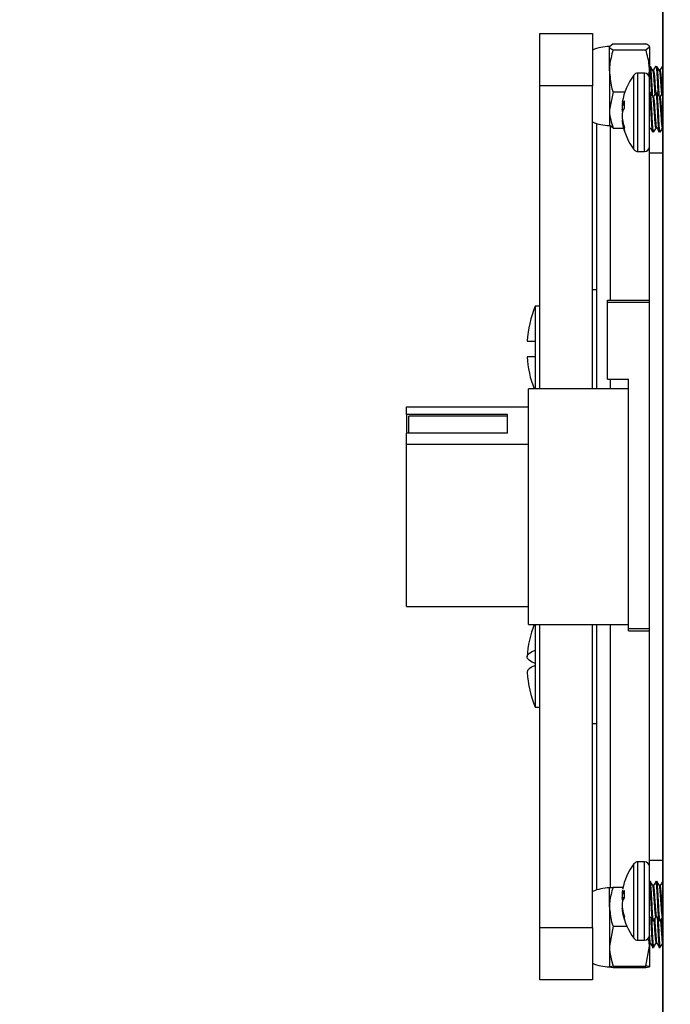
# Paper-space layout 'Sheet2' of a CAD drawing. Units: inches. Extents: x -21.6 to 16.6, y 0.2 to 12.7.
# Drawn here: x 8.3 to 8.4, y 4.5 to 4.7 of the extents above; entities that cross this region are included whole.
import ezdxf

# ---------------------------------------------------------------- set-up
doc = ezdxf.new("R2010")
doc.units = ezdxf.units.IN
doc.header["$MEASUREMENT"] = 0
doc.styles.add('SLDTEXTSTYLE0', font='TXT', dxfattribs={"width": 0.75})
doc.dimstyles.new('SLDDIMSTYLE2', dxfattribs={"dimtxt": 0.125, "dimasz": 0.13, "dimexe": 0, "dimexo": 0.0625, "dimgap": 0.03125, "dimtad": 0, "dimtih": 1, "dimtoh": 1, "dimlfac": 24, "dimrnd": 1e-09, "dimzin": 12, "dimdsep": 46, "dimtxsty": 'SLDTEXTSTYLE0', "dimsah": 1, "dimcen": 0.09, "dimadec": 0, "dimazin": 3, "dimtfac": 1, "dimtofl": 0, "dimtmove": 0, "dimatfit": 3, "dimfxl": 0, "dimfrac": 2, "dimtolj": 1, "dimtzin": 12, "dimarcsym": 0})

# ---------------------------------------------------------------- blocks, each defined once
blk = doc.blocks.new('_D_13')
at = {"color": 7, "linetype": 'Continuous', "lineweight": 0}
for p, q in [((8.28588328943207, 4.785793020932433), (7.806765835363821, 4.785793020932433)), ((7.931765835363822, 4.785793020932433), (7.931765835363822, 3.957673440182806)), ((7.931765835363822, 2.856938854265733), (7.931765835363822, 3.759235934216475)), ((8.81629995609872, 2.856938854265733), (7.806765835363821, 2.856938854265733))]:
    blk.add_line(p, q, dxfattribs=at)
at = {"color": 7, "linetype": 'Continuous', "lineweight": 18}
for points in [[(7.931765835363822, 4.785793020932433), (7.911765835363822, 4.655793020932433), (7.951765835363822, 4.655793020932433)], [(7.931765835363822, 2.856938854265733), (7.951765835363822, 2.986938854265733), (7.911765835363822, 2.986938854265733)]]:
    blk.add_solid(points, dxfattribs=at)
at = {"color": 7, "linetype": 'Continuous', "lineweight": 18, "insert": (7.723953339364842, 3.920369415437811), "char_height": 0.125, "attachment_point": 1, "style": 'SLDTEXTSTYLE0'}
blk.add_mtext('46.29', dxfattribs=at)

psp = doc.layouts.new('Sheet2')

# ---------------------------------------------------------------- linework, layer by layer
at = {"color": 7, "linetype": 'Continuous', "lineweight": 25}
for p, q in [((8.38235006254844, 4.733709687599099), (8.38235006254844, 4.452459687599099)), ((8.382397452385495, 4.7337096875991), (8.382397452385495, 4.452459687599099)), ((8.35806274863004, 4.681626354265755), (8.368479415296708, 4.681626354265755)), ((8.35806274863004, 4.671209687599089), (8.35806274863004, 4.681626354265755)), ((8.368479415296708, 4.681626354265755), (8.368479415296708, 4.671209687599089)), ((8.372547846903728, 4.679542728564455), (8.37185006254844, 4.678955753510862)), ((8.372547846903728, 4.679542728564455), (8.379068944859815, 4.679542728564455)), ((8.37185006254844, 4.674202257974593), (8.37185006254844, 4.678955753510862)), ((8.372547846903728, 4.678368778457271), (8.379068944859815, 4.678368778457271)), ((8.379068944859815, 4.678368778457271), (8.379766729215106, 4.678955753510862)), ((8.379766729215106, 4.678955753510862), (8.379766729215106, 4.674202257974593)), ((8.379827276090106, 4.674866111016931), (8.379906838568859, 4.675167999759398)), ((8.381129359423438, 4.674866111016931), (8.381208921902193, 4.675167999759398)), ((8.37185006254844, 4.674202257974593), (8.37185006254844, 4.66645619206283)), ((8.378769229215106, 4.673772187599099), (8.377481410236346, 4.673772187599099)), ((8.379637912483286, 4.673236404854457), (8.379766729215106, 4.674202257974593)), ((8.379766729215106, 4.674202257974593), (8.379766729215106, 4.672774687599097)), ((8.380558574581285, 4.67432229299905), (8.380399093094548, 4.67432229299905)), ((8.381860657914618, 4.67432229299905), (8.38170117642788, 4.67432229299905)), ((8.368479415296708, 4.671209687599089), (8.35806274863004, 4.671209687599089)), ((8.35806274863004, 4.611209687599099), (8.35806274863004, 4.671209687599089)), ((8.368479415296708, 4.611209687599099), (8.368479415296708, 4.671209687599089)), ((8.379766729215106, 4.659858013132074), (8.379766729215106, 4.672774687599099)), ((8.372547846903727, 4.670035737491914), (8.37185006254844, 4.66645619206283)), ((8.372547846903727, 4.670035737491914), (8.37490656997269, 4.670035737491916)), ((8.374337291241636, 4.667536504735533), (8.374811279080653, 4.667494351254084)), ((8.374404428445995, 4.66756280951664), (8.374413733953297, 4.667577299155986)), ((8.374404428445995, 4.667392637590904), (8.374413733953297, 4.667455784490106)), ((8.374811279080653, 4.666836291762137), (8.374811279080653, 4.668254906592622)), ((8.380588280778415, 4.669113959665715), (8.380438541836172, 4.669113959665715)), ((8.381890364111747, 4.669113959665715), (8.381740625169504, 4.669113959665715)), ((8.37185006254844, 4.66645619206283), (8.37185006254844, 4.663397187599099)), ((8.374413733953297, 4.666095592891907), (8.374404428445995, 4.666056700533683)), ((8.36935006254844, 4.611209687599099), (8.36935006254844, 4.663778858591472)), ((8.372547846903728, 4.662876646633744), (8.37185006254844, 4.663463621687336)), ((8.37442698732548, 4.66447418079856), (8.374337291241636, 4.664466203795998)), ((8.374404428445995, 4.664610070940627), (8.374413733953297, 4.664546924041424)), ((8.374413733953297, 4.663858905046803), (8.374404428445995, 4.663910720729748)), ((8.372547846903728, 4.662876646633744), (8.374629191680372, 4.662876646633744)), ((8.374811279080653, 4.66234633262262), (8.374811279080653, 4.663005055591596)), ((8.380407408748075, 4.66208611906391), (8.38033639067344, 4.662411188125875)), ((8.380499151090106, 4.662411188125875), (8.38033639067344, 4.662411188125875)), ((8.381076577592154, 4.662888748865815), (8.381226814129928, 4.662888748865815)), ((8.381709492081407, 4.66208611906391), (8.381638474006772, 4.662411188125875)), ((8.38180123442344, 4.662411188125875), (8.381638474006772, 4.662411188125875)), ((8.379766729215106, 4.659228020932431), (8.379766729215106, 4.659858013132074)), ((8.377481410236346, 4.658230520932432), (8.378769229215106, 4.658230520932432)), ((8.379766729215106, 4.628772187599099), (8.379766729215106, 4.659228020932431)), ((8.36935006254844, 4.630834687599089), (8.368479415296708, 4.630834687599089)), ((8.371433395881771, 4.628355520932432), (8.371433395881771, 4.628772187599099)), ((8.371433395881771, 4.628772187599099), (8.379766729215106, 4.628772187599099)), ((8.371433395881771, 4.613147187599099), (8.371433395881771, 4.628355520932432)), ((8.371433395881771, 4.628355520932432), (8.379766729215106, 4.628355520932432)), ((8.379766729215106, 4.628355520932432), (8.379766729215106, 4.628772187599099)), ((8.379766729215106, 4.563730520932433), (8.379766729215106, 4.628355520932432)), ((8.35806274863004, 4.627589895932422), (8.35711577893307, 4.627589895932422)), ((8.35711577893307, 4.627589895932422), (8.35711577893307, 4.620663854265755)), ((8.355511313615109, 4.620663854265755), (8.35711577893307, 4.620663854265755)), ((8.35711577893307, 4.620663854265755), (8.35711577893307, 4.617588854265755)), ((8.35711577893307, 4.617588854265755), (8.355511313615109, 4.617588854265755)), ((8.35711577893307, 4.617588854265755), (8.35711577893307, 4.611209687599099)), ((8.371433395881771, 4.613147187599099), (8.375600062548438, 4.613147187599099)), ((8.375600062548438, 4.563730520932433), (8.375600062548438, 4.613147187599099)), ((8.375600062548438, 4.611209687599099), (8.355808395881773, 4.611209687599099)), ((8.355808395881773, 4.587876354265766), (8.355808395881773, 4.611209687599099)), ((8.331641729215105, 4.606126926595425), (8.331641729215105, 4.607642076646123)), ((8.331641729215105, 4.607642076646123), (8.355808395881773, 4.607642076646123)), ((8.355808395881773, 4.600276381008763), (8.355808395881773, 4.607642076646123)), ((8.351641729215105, 4.606126926595425), (8.331641729215105, 4.606126926595425)), ((8.331641729215105, 4.606126926595425), (8.331641729215105, 4.602414615994196)), ((8.351641729215105, 4.605830381880931), (8.332058395881772, 4.605830381880931)), ((8.332058395881772, 4.602414615994196), (8.332058395881772, 4.605830381880931)), ((8.351641729215105, 4.602414615994196), (8.351641729215105, 4.606126926595425)), ((8.331641729215105, 4.600276381008763), (8.331641729215105, 4.602414615994196)), ((8.351641729215105, 4.602414615994196), (8.331641729215105, 4.602414615994196)), ((8.331641729215105, 4.600276381008763), (8.355808395881773, 4.600276381008763)), ((8.331641729215105, 4.568110631885408), (8.331641729215105, 4.600276381008763)), ((8.355808395881773, 4.564543020932432), (8.355808395881773, 4.587876354265766)), ((8.331641729215105, 4.568110631885408), (8.355808395881773, 4.568110631885408)), ((8.355808395881773, 4.564543020932432), (8.375600062548438, 4.564543020932432)), ((8.357115778933071, 4.564543020932432), (8.357115778933071, 4.55946399548998)), ((8.35806274863004, 4.504543020932422), (8.35806274863004, 4.564543020932432)), ((8.368479415296708, 4.504543020932422), (8.368479415296708, 4.564543020932432)), ((8.36935006254844, 4.511973849940059), (8.36935006254844, 4.564543020932432)), ((8.375600062548438, 4.563730520932433), (8.379766729215106, 4.563730520932433)), ((8.375600062548438, 4.563313854265766), (8.375600062548438, 4.563730520932433)), ((8.375600062548438, 4.563313854265766), (8.379766729215106, 4.563313854265766)), ((8.379766729215106, 4.563313854265766), (8.379766729215106, 4.563730520932433)), ((8.379766729215106, 4.516524687599099), (8.379766729215106, 4.563313854265766)), ((8.357115778933071, 4.55946399548998), (8.357115778933071, 4.556427892679772)), ((8.357115778933071, 4.556427892679772), (8.357115778933071, 4.5481628125991)), ((8.357115778933071, 4.5481628125991), (8.35806274863004, 4.5481628125991)), ((8.368479415296706, 4.544918020932432), (8.36935006254844, 4.544918020932432)), ((8.378769229215107, 4.517522187599099), (8.377481410236348, 4.517522187599099)), ((8.379766729215108, 4.503461830456241), (8.379766729215108, 4.516524687599099)), ((8.37185006254844, 4.508641952600523), (8.37185006254844, 4.512355520932433)), ((8.372547846903728, 4.512481827400145), (8.374532418126979, 4.512481827400145)), ((8.374413733953299, 4.511895756706376), (8.374404428445997, 4.511841900611119)), ((8.374811279080653, 4.51038607905812), (8.374811279080653, 4.511838450261136)), ((8.38057678278094, 4.512863959665715), (8.380426716594888, 4.512863959665715)), ((8.381878866114274, 4.512863959665715), (8.38172879992822, 4.512863959665715)), ((8.374404428445997, 4.511234754417457), (8.374413733953299, 4.511245784935908)), ((8.374811279080653, 4.511199074225058), (8.374404428445997, 4.511234754417457)), ((8.374413733953299, 4.509773887512138), (8.374404428445997, 4.509809901419603)), ((8.374413733953299, 4.509728821019394), (8.374404428445997, 4.509692807111929)), ((8.37185006254844, 4.508641952600523), (8.37185006254844, 4.500832674567044)), ((8.374337652279257, 4.508252621719573), (8.374407119575352, 4.508258667513834)), ((8.374404428445997, 4.50827713047636), (8.374413733953299, 4.508213288419767)), ((8.374413733953299, 4.507606951825155), (8.374404428445997, 4.507660807920413)), ((8.374811279080653, 4.506056299696118), (8.374811279080653, 4.506636818322672)), ((8.38039719884904, 4.505859805988242), (8.38033639067344, 4.50607575902767)), ((8.380499151090108, 4.50607575902767), (8.38033639067344, 4.50607575902767)), ((8.381065172897344, 4.506638748865815), (8.381215385821548, 4.506638748865815)), ((8.381699282182375, 4.505859805988242), (8.381638474006774, 4.50607575902767)), ((8.381801234423442, 4.50607575902767), (8.381638474006774, 4.50607575902767)), ((8.35806274863004, 4.504543020932422), (8.368479415296708, 4.504543020932422)), ((8.35806274863004, 4.494126354265756), (8.35806274863004, 4.504543020932422)), ((8.368479415296708, 4.504543020932422), (8.368479415296708, 4.494126354265756)), ((8.372547846903727, 4.5048020778009), (8.37185006254844, 4.500832674567044)), ((8.372547846903727, 4.5048020778009), (8.375266403370556, 4.504802077800901)), ((8.379766729215108, 4.502978020932432), (8.379766729215108, 4.503461830456241)), ((8.377481410236348, 4.501980520932432), (8.378769229215107, 4.501980520932432)), ((8.379766729215106, 4.502978020932432), (8.379766729215106, 4.500832674567044)), ((8.37185006254844, 4.500832674567044), (8.37185006254844, 4.496733742898954)), ((8.379068944859815, 4.496863271333187), (8.379766729215106, 4.500832674567044)), ((8.379766729215106, 4.500832674567044), (8.379766729215106, 4.496733742898954)), ((8.379778977940184, 4.501430415532483), (8.379929128818166, 4.501430415532483)), ((8.380315557340104, 4.501173252753624), (8.380478317756772, 4.501173252753624)), ((8.380315557340104, 4.500584687599099), (8.380592780023518, 4.500584687599099)), ((8.381081061273518, 4.501430415532483), (8.3812312121515, 4.501430415532483)), ((8.381617640673438, 4.501173252753624), (8.381780401090106, 4.501173252753624)), ((8.381617640673438, 4.500584687599099), (8.381894863356852, 4.500584687599099)), ((8.372547846903728, 4.496863271333187), (8.37185006254844, 4.496733742898954)), ((8.372547846903728, 4.496863271333187), (8.379068944859815, 4.496863271333187)), ((8.372547846903727, 4.496604214464718), (8.379068944859815, 4.496604214464719)), ((8.379068944859815, 4.496604214464719), (8.379766729215106, 4.496733742898954)), ((8.368479415296708, 4.494126354265756), (8.35806274863004, 4.494126354265756))]:
    psp.add_line(p, q, dxfattribs=at)
at = {"color": 8, "linetype": 'Continuous', "lineweight": 25}
for p, q in [((8.37668358042995, 4.659314974254288), (8.37668358042995, 4.673373414456708)), ((8.377481410236346, 4.658953291264821), (8.377481410236346, 4.673772187599099)), ((8.378769229215106, 4.658953291264821), (8.378769229215106, 4.673772187599099)), ((8.374337652279257, 4.66753661934192), (8.374811279080653, 4.667494497968875)), ((8.374811279080653, 4.667527543523441), (8.374404428445995, 4.66756280951664)), ((8.374811279080653, 4.667401206765081), (8.374404428445995, 4.667392637590904)), ((8.374413733953297, 4.667577299155986), (8.374811279080653, 4.667542839768281)), ((8.374413733953297, 4.667455784490106), (8.374811279080653, 4.66746415766972)), ((8.374337652279257, 4.666630610938543), (8.374670286023454, 4.666619789693703)), ((8.37460257650314, 4.666502650658776), (8.374337652279257, 4.666511269176712)), ((8.374435088039396, 4.664431099196222), (8.374337652279257, 4.664422433875787)), ((8.374404428445995, 4.663910720729748), (8.374546025470528, 4.663918172997525)), ((8.37455868835326, 4.663866534013637), (8.374413733953297, 4.663858905046803)), ((8.371954229215106, 4.663375996858424), (8.371954229215106, 4.628772187599099)), ((8.37668358042995, 4.658629294074822), (8.37668358042995, 4.659314974254288)), ((8.377481410236346, 4.658230520932432), (8.377481410236346, 4.658953291264821)), ((8.378769229215106, 4.658230520932432), (8.378769229215106, 4.658953291264821)), ((8.382350062548438, 4.657928437599098), (8.379766729215106, 4.657928437599098)), ((8.371954229215106, 4.613147187599099), (8.371954229215106, 4.611209687599099)), ((8.371954229215106, 4.564543020932432), (8.371954229215106, 4.512336643810634)), ((8.37668358042995, 4.502905869802746), (8.37668358042995, 4.517123414456709)), ((8.377481410236348, 4.502535580456242), (8.377481410236348, 4.517522187599099)), ((8.378769229215107, 4.502535580456242), (8.378769229215107, 4.517522187599099)), ((8.379766729215106, 4.517824270932431), (8.382350062548438, 4.517824270932431)), ((8.374337652279257, 4.510463255641858), (8.374811279080653, 4.510445577425237)), ((8.374768362019173, 4.510330391059616), (8.374337652279257, 4.510346467388195)), ((8.374492653609797, 4.511227017202493), (8.374404428445997, 4.511225578055171)), ((8.374404428445997, 4.509809901419603), (8.374448388853974, 4.509806614040881)), ((8.374413733953299, 4.511245784935908), (8.374811279080653, 4.511210920822585)), ((8.374412263978954, 4.508209027848274), (8.374337652279257, 4.508202534332459)), ((8.374404428445997, 4.507660807920413), (8.374523632087794, 4.507666604946215)), ((8.374536003648894, 4.507612897957081), (8.374413733953299, 4.507606951825155)), ((8.37668358042995, 4.502379294074823), (8.37668358042995, 4.502905869802746)), ((8.377481410236348, 4.501980520932433), (8.377481410236348, 4.502535580456242)), ((8.378769229215107, 4.501980520932432), (8.378769229215107, 4.502535580456242))]:
    psp.add_line(p, q, dxfattribs=at)
at = {"color": 7, "linetype": 'Continuous', "lineweight": 25, "flags": 128}
for points in [[(8.357115778933071, 4.556824815851759), (8.356418620728359, 4.557144107371077), (8.355916089098546, 4.557472462075644), (8.355612737222675, 4.557806904913402), (8.35551131361511, 4.55814440567087), (8.355612737222675, 4.558481906428338), (8.355916089098546, 4.558816349266095), (8.356418620728359, 4.559144703970662), (8.357115778933071, 4.55946399548998)], [(8.357115778933071, 4.556427892679772), (8.356418620728359, 4.556108601160455), (8.355916089098546, 4.555780246455888), (8.355612737222675, 4.55544580361813), (8.35551131361511, 4.555108302860662), (8.355512675061684, 4.55506915650418)]]:
    psp.add_lwpolyline(points, dxfattribs=at)
at = {"color": 7, "linetype": 'Continuous', "lineweight": 25}
for centre, radius, start, end in [((8.37185006254844, 4.670643671974099), 0.008378515625000497, 90, 113.7218205621693), ((8.386507174077261, 4.666001354265765), 0.01228211152882066, 143.1138124171455, 170.5306652736788), ((8.377481410236346, 4.672774687599099), 0.0009974999999995404, 90, 143.1138124171119), ((8.378769229215106, 4.672774687599099), 0.0009975000000004286, 0, 90), ((8.379899957439951, 4.667114633468747), 0.005581761407988952, 169.9156485034232, 175.2147154620927), ((8.374457143737434, 4.667330179684879), 0.0002385278612163489, 102.7679307637074, 120.0631284542621), ((8.38662840664964, 4.665937514937421), 0.01231028127460394, 173.2115469667419, 176.7724144356097), ((8.376959718900238, 4.666539018156241), 0.00274955756158756, 141.3867849832063, 157.8138181973291), ((8.381202147188462, 4.667035619758932), 0.006884492275511727, 184.3681068498329, 189.1065217879176), ((8.381202147188407, 4.664967088772605), 0.006884492275456346, 170.8934782120618, 175.6318931501846), ((8.386628406649658, 4.666065193594114), 0.01231028127462196, 183.2275855644071, 186.7884530332656), ((8.377552470667093, 4.664888015764076), 0.003363021064190438, 144.5970484431508, 158.956594332062), ((8.37185006254844, 4.671775703224099), 0.008378515625000027, 246.278179437829, 270.0000000000008), ((8.379899957439944, 4.664888075062783), 0.005581761407981797, 184.7852845379051, 190.0843514965814), ((8.384838211329436, 4.666412517674921), 0.01059009764690478, 190.1464010216769, 198.7693514640669), ((8.384289087882008, 4.665645887315368), 0.01003573220275832, 190.2568954727823, 199.194783439776), ((8.386507174077261, 4.666001354265765), 0.01228211152882159, 190.4192715410336, 216.8861875828553), ((8.377481410236346, 4.659228020932432), 0.0009975000000004286, 216.8861875829298, 270.0000000000008), ((8.378769229215106, 4.659228020932431), 0.0009975000000004286, 270.0000000000008, 0), ((8.377899438632745, 4.619126354265756), 0.02244085666937269, 157.8428171635659, 176.0713921434627), ((8.377899438632745, 4.619126354265756), 0.02244085666937312, 183.9286078565403, 200.6573957505721), ((8.377899438632745, 4.556626354265767), 0.02244085666937186, 159.3426042494027, 176.0209800233005), ((8.377899438632745, 4.556626354265767), 0.02244085666937199, 183.9790199767048, 202.1571828364387), ((8.386507174077263, 4.509751354265765), 0.01228211152882262, 143.1138124171472, 169.0829576276511), ((8.377481410236348, 4.516524687599099), 0.0009975000000004286, 90, 143.1138124171731), ((8.378769229215107, 4.516524687599099), 0.0009975000000004286, 0, 90), ((8.37185006254844, 4.503977005307433), 0.008378515625000027, 90, 113.7218205621718), ((8.38056203248575, 4.510807901783299), 0.006243816227782324, 170.4676958330661, 175.4780164397995), ((8.374525891688407, 4.511916834382947), 0.0006928105069780173, 254.2343080396655, 259.9027441746765), ((8.376532831916572, 4.51025401118661), 0.002339698986567962, 137.3749423033942, 154.9196096704742), ((8.386632730507545, 4.509770345495852), 0.01231458781730656, 173.2134171623255, 176.7744104475301), ((8.380540225412872, 4.510845945599502), 0.006222651521772435, 184.6039559403088, 189.584128698833), ((8.380540225412915, 4.508656762932026), 0.006222651521815153, 170.4158713012009, 175.3960440596909), ((8.377082073468605, 4.508563722688995), 0.002911612935890593, 141.2522837327366, 156.4120915132576), ((8.386632730507554, 4.509732363035682), 0.01231458781731566, 183.2255895524849, 186.7865828376827), ((8.374525891688256, 4.507585874149281), 0.0006928105062651465, 100.0972558231398, 105.7656919640046), ((8.380562032485782, 4.508694806748236), 0.006243816227814564, 184.5219835602188, 189.5323041669263), ((8.385259766214025, 4.510110017849796), 0.01101063115045905, 189.9194476153816, 198.3874113334866), ((8.384764817179471, 4.509434402721172), 0.01051116076998661, 190.0122159621372, 198.7465526609215), ((8.386507174077263, 4.509751354265765), 0.01228211152882155, 191.0933812436981, 216.886187582847), ((8.377481410236348, 4.502978020932432), 0.0009975000000003197, 216.8861875828277, 270.0000000000008), ((8.378769229215107, 4.502978020932432), 0.0009975000000004286, 270.0000000000008, 0), ((8.37185006254844, 4.505109036557433), 0.008378515625000497, 246.2781794378315, 270.0000000000008)]:
    psp.add_arc(centre, radius, start, end, dxfattribs=at)
for points, knots in [([(8.379766729215106, 4.678955753510862), (8.379766032219559, 4.678969667684277), (8.379756103155907, 4.67916788231252), (8.379400026148145, 4.679362123046451), (8.379068944859815, 4.679542728564455)], [0, 0, 0, 0, 0.07019751033744472, 1, 1, 1, 1]), ([(8.37185006254844, 4.678955753510862), (8.371850759543987, 4.678941839337448), (8.371860688607638, 4.678743624709205), (8.3722167656154, 4.678549383975274), (8.372547846903728, 4.678368778457271)], [0, 0, 0, 0, 0.07019751033744859, 1, 1, 1, 1]), ([(8.372547846903728, 4.678368778457271), (8.372267050636315, 4.677334173439205), (8.371894203305454, 4.675960402615847), (8.371858802530497, 4.674550375081261), (8.37185006254844, 4.674202257974593)], [0, 0, 0, 0, 0.753113256210346, 1, 1, 1, 1]), ([(8.379766729215106, 4.674202257974593), (8.379757989233049, 4.674550375081261), (8.379722588458092, 4.675960402615847), (8.37934974112723, 4.677334173439205), (8.379068944859815, 4.678368778457271)], [0, 0, 0, 0, 0.246886743789654, 1, 1, 1, 1]), ([(8.379766556075552, 4.675087656382266), (8.379788223101972, 4.675038922426077), (8.379838055789476, 4.674926837640535), (8.379905140689024, 4.674070194896008), (8.379989908980884, 4.672764113511439), (8.380075434480805, 4.671231270568993), (8.380124754489207, 4.670089689820943), (8.38015497467945, 4.669635781646376), (8.380157515717976, 4.669597615170564)], [0, 0, 0, 0, 0.1561845521584828, 0.359213850104006, 0.568772892418102, 0.7783319347321974, 0.981361232677721, 1, 1, 1, 1]), ([(8.38044373635624, 4.674246401046869), (8.380361902500201, 4.674385433256111), (8.380198214842098, 4.674663531562044), (8.380034585945657, 4.674942519334453), (8.379952761528003, 4.675082030218574)], [0, 0, 0, 0, 0.49993907289933, 1, 1, 1, 1]), ([(8.381030335814607, 4.67515620410487), (8.380948089886635, 4.675014439621556), (8.380786828152779, 4.674736478305511), (8.380625337136767, 4.674458498762647), (8.3805462089861, 4.67432229299905)], [0, 0, 0, 0, 0.5100151536584605, 1, 1, 1, 1]), ([(8.381003192285322, 4.675004959114894), (8.381017294470373, 4.675075560545626), (8.381058194235417, 4.675280321858731), (8.381133912572787, 4.674945652249584), (8.38120708028875, 4.674085671914949), (8.381292288107208, 4.672767991807225), (8.381372154628105, 4.671281347880879), (8.381418963554564, 4.670360861839796), (8.381439993144312, 4.669947320122915)], [0, 0, 0, 0, 0.09970588132404497, 0.2891712954293998, 0.4711405171753579, 0.6589621578232818, 0.8467837984712059, 1, 1, 1, 1]), ([(8.381745819689572, 4.674246401046869), (8.381663985833535, 4.674385433256111), (8.381500298175432, 4.674663531562044), (8.381336669278989, 4.674942519334453), (8.381254844861337, 4.675082030218574)], [0, 0, 0, 0, 0.4999390728992367, 1, 1, 1, 1]), ([(8.382332419147941, 4.67515620410487), (8.382250173219969, 4.675014439621556), (8.382088911486113, 4.674736478305511), (8.3819274204701, 4.674458498762647), (8.381848292319434, 4.67432229299905)], [0, 0, 0, 0, 0.5100151536584122, 1, 1, 1, 1]), ([(8.37185006254844, 4.674202257974593), (8.371933919541588, 4.6731160876108), (8.372042838531343, 4.671705297952291), (8.37245338187209, 4.670348039406759), (8.372547846903727, 4.670035737491914)], [0, 0, 0, 0, 0.769902414043713, 1, 1, 1, 1]), ([(8.379952707152873, 4.675004050586463), (8.37996633460567, 4.674969226475124), (8.380007984472748, 4.674862792820202), (8.380067745908763, 4.674061785723982), (8.380152771081798, 4.672768026181945), (8.380237949694255, 4.671224272892315), (8.380293961871194, 4.669971431017463), (8.380331464353993, 4.669422033690947), (8.380341043007986, 4.669281709997629)], [0, 0, 0, 0, 0.09937465822596869, 0.3037208323333619, 0.5146391036361829, 0.725557374939002, 0.9299035490463956, 1, 1, 1, 1]), ([(8.380442978941465, 4.674187761468667), (8.38045592461766, 4.674161428876735), (8.380496873636138, 4.67407813513623), (8.380556005438951, 4.673451407480629), (8.380641107772782, 4.672436351688916), (8.380726034361436, 4.671217143867096), (8.380790471877063, 4.670114183514841), (8.380837339904087, 4.669585124882438), (8.380856091686214, 4.669373449827238)], [0, 0, 0, 0, 0.08900851643825956, 0.2815466206352237, 0.4802988034294123, 0.6790509862235996, 0.8715890904205656, 1, 1, 1, 1]), ([(8.380558574581285, 4.674320324792137), (8.380587768410091, 4.674273498787743), (8.380645225066537, 4.674181340076224), (8.380718961413232, 4.673461414185905), (8.380803993951238, 4.672437486093411), (8.380888104037325, 4.671202670479198), (8.380938789056078, 4.670418620560655), (8.380963729101222, 4.670032821347307)], [0, 0, 0, 0, 0.2026371514765553, 0.398812135006451, 0.6013185757382774, 0.8038250164701025, 0.9999999999999999, 0.9999999999999999, 0.9999999999999999, 0.9999999999999999]), ([(8.381254790486206, 4.675004050586463), (8.381268417939003, 4.674969226475123), (8.381310067806082, 4.674862792820202), (8.381369829242097, 4.674061785723982), (8.381454854415132, 4.672768026181945), (8.381540033027589, 4.671224272892315), (8.381596045204528, 4.669971431017463), (8.381633547687326, 4.669422033690947), (8.381643126341318, 4.669281709997629)], [0, 0, 0, 0, 0.09937465822597182, 0.3037208323333715, 0.5146391036361976, 0.7255573749390238, 0.9299035490464264, 1, 1, 1, 1]), ([(8.381745062274799, 4.674187761468667), (8.381758007950992, 4.674161428876735), (8.38179895696947, 4.67407813513623), (8.381858088772283, 4.673451407480629), (8.381943191106114, 4.672436351688916), (8.38202811769477, 4.671217143867096), (8.382092555210397, 4.67011418351484), (8.38213942323742, 4.669585124882438), (8.382158175019548, 4.669373449827238)], [0, 0, 0, 0, 0.08900851643825355, 0.2815466206351985, 0.480298803429371, 0.6790509862235403, 0.871589090420487, 0.9999999999999999, 0.9999999999999999, 0.9999999999999999, 0.9999999999999999]), ([(8.381860657914618, 4.674320324792137), (8.381889851743425, 4.674273498787743), (8.381947308399871, 4.674181340076225), (8.382021044746564, 4.673461414185905), (8.382106077284572, 4.672437486093411), (8.382190187370657, 4.671202670479198), (8.382240872389412, 4.670418620560655), (8.382265812434554, 4.670032821347307)], [0, 0, 0, 0, 0.2026371514765553, 0.398812135006449, 0.6013185757382775, 0.8038250164701026, 1, 1, 1, 1]), ([(8.38033639067344, 4.662411188125875), (8.380310441772487, 4.662680980518035), (8.380257862507687, 4.663227650515896), (8.380169235236107, 4.664610865604276), (8.38009583657949, 4.666169773261135), (8.380010836864525, 4.667715234429658), (8.379926032948049, 4.668982729477654), (8.379852579616127, 4.669837070681473), (8.379795529629794, 4.669916806239204), (8.379766729215108, 4.669957058959239)], [0, 0, 0, 0, 0.1421025692936594, 0.2879369971466024, 0.428001491056863, 0.572570681331682, 0.7171398716064717, 0.8572043655167408, 0.9999999999999999, 0.9999999999999999, 0.9999999999999999, 0.9999999999999999]), ([(8.380499151090106, 4.662411188125875), (8.380473201997983, 4.662680994976064), (8.380420622345818, 4.663227694269676), (8.380331997998564, 4.664610688195148), (8.380258588480533, 4.666170417286877), (8.380173630256772, 4.667712740528065), (8.380088672033011, 4.668991905641085), (8.380015262514982, 4.669809512792438), (8.379926638167726, 4.6700859003305), (8.379874058515563, 4.669754883647111), (8.37984810942344, 4.669591520405657)], [0, 0, 0, 0, 0.1240917269490288, 0.2514423166733958, 0.3737542848521549, 0.5000000000000054, 0.6262457151478307, 0.7485576833266041, 0.875908273050852, 1, 1, 1, 1]), ([(8.380453950997456, 4.669087447635076), (8.380371692637352, 4.669228918480693), (8.380207103537215, 4.6695119846535), (8.380042730059863, 4.669795372831182), (8.379960507178632, 4.669937129231612)], [0, 0, 0, 0, 0.4997801193071284, 1, 1, 1, 1]), ([(8.381098971062338, 4.669938769025598), (8.381017214966825, 4.669799227899669), (8.380853716817072, 4.669520169613424), (8.380690176459924, 4.66924051027829), (8.380608413303795, 4.669100692619336)], [0, 0, 0, 0, 0.500042940151658, 0.9999999999999999, 0.9999999999999999, 0.9999999999999999, 0.9999999999999999]), ([(8.381638474006772, 4.662411188125875), (8.381612524888293, 4.662680967296002), (8.381559945182726, 4.663227610502564), (8.381471321238635, 4.664611027846951), (8.381397910223187, 4.666169184292239), (8.38131295771965, 4.667717515131146), (8.381227978222167, 4.668974337771403), (8.381163779601874, 4.669761867665644), (8.381117148480682, 4.669836626641798), (8.381098634949458, 4.66986630752023)], [0, 0, 0, 0, 0.1496718707352812, 0.3032743829405277, 0.4507996172225263, 0.6030694971174031, 0.7553393770122477, 0.9028646112942434, 1, 1, 1, 1]), ([(8.381801234423438, 4.662411188125875), (8.381775285331315, 4.662680994976064), (8.381722705679152, 4.663227694269676), (8.381634081331896, 4.664610688195148), (8.381560671813867, 4.666170417286877), (8.381475713590106, 4.667712740528065), (8.381390755366345, 4.668991905641085), (8.381317345848316, 4.669809512792438), (8.38122872150106, 4.6700859003305), (8.381176141848897, 4.669754883647111), (8.381150192756772, 4.669591520405657)], [0, 0, 0, 0, 0.1240917269489837, 0.2514423166733977, 0.3737542848521541, 0.5000000000000038, 0.6262457151478277, 0.7485576833265809, 0.8759082730509191, 1, 1, 1, 1]), ([(8.38175603433079, 4.669087447635076), (8.381673775970686, 4.669228918480693), (8.381509186870549, 4.6695119846535), (8.381344813393197, 4.669795372831182), (8.381262590511964, 4.669937129231612)], [0, 0, 0, 0, 0.4997801193070922, 1, 1, 1, 1]), ([(8.38235006254844, 4.669851708752584), (8.382285302680764, 4.669741172700141), (8.382138800350855, 4.66949111367743), (8.381992260201248, 4.669240516088239), (8.38191049663713, 4.669100692619336)], [0, 0, 0, 0, 0.4420398482115038, 1, 1, 1, 1]), ([(8.374337652279257, 4.667580274655744), (8.374336852964293, 4.667569061078377), (8.37433525432704, 4.66754663382092), (8.37433607478624, 4.667536543417742), (8.374337342645497, 4.667536604439357), (8.374337652279257, 4.66753661934192)], [0, 0, 0, 0, 0.4304510398905886, 0.8609060230688462, 1, 1, 1, 1]), ([(8.38107851136989, 4.662912951039501), (8.381075270247466, 4.66290473136356), (8.381043414621399, 4.662823943633563), (8.380988000202, 4.663130330678966), (8.38090889434896, 4.663832172671309), (8.380820289270712, 4.664904920642972), (8.380746860077142, 4.666134165246205), (8.38066192394599, 4.667350967255078), (8.380576913957377, 4.668337822432593), (8.380514236338398, 4.668948698324215), (8.380469329329841, 4.669007564700424), (8.380452505041655, 4.6690296188276)], [0, 0, 0, 0, 0.01490874331914317, 0.1465317536382271, 0.2753982100853718, 0.4076610769201861, 0.5346730428397588, 0.6657842614361803, 0.7968954800325884, 0.9239074459521993, 1, 1, 1, 1]), ([(8.381219262387344, 4.66292965179587), (8.381196115271221, 4.662987183171974), (8.381146304599506, 4.663110985915841), (8.381071794667394, 4.66384816014522), (8.380983012771457, 4.664900751789275), (8.38090963317369, 4.666135422236529), (8.380824670765088, 4.667350160376118), (8.380739715234164, 4.668339742503224), (8.380674866327082, 4.668962482883818), (8.380627525123122, 4.669021228717549), (8.380608308449156, 4.669045074742559)], [0, 0, 0, 0, 0.1146186496568414, 0.246649815925757, 0.3821608018232715, 0.5122919348799698, 0.6466229902956243, 0.780954045711248, 0.9110851787679664, 1, 1, 1, 1]), ([(8.38235006254844, 4.662964400125077), (8.38232977230545, 4.663014687887067), (8.382282781378905, 4.663131151180836), (8.382211136055348, 4.663850422645052), (8.382122331636962, 4.664900199838901), (8.38204895458947, 4.666135453447414), (8.381964004237934, 4.667350616783503), (8.381878998087087, 4.668337914202374), (8.381816319563944, 4.668948685903487), (8.381771412633798, 4.66900756131527), (8.381754588374989, 4.6690296188276)], [0, 0, 0, 0, 0.1029303715348504, 0.2383802663604141, 0.3774000849852187, 0.5109007483828352, 0.6487100841786175, 0.7865194199743832, 0.9200200833720426, 0.9999999999999999, 0.9999999999999999, 0.9999999999999999, 0.9999999999999999]), ([(8.38235006254844, 4.664166450901248), (8.382328454253642, 4.664416837098606), (8.382278683930375, 4.664993550906908), (8.382211676285833, 4.666140744043987), (8.382126765037746, 4.66734871295546), (8.382041795715434, 4.668340119869852), (8.381976950110758, 4.668962423297412), (8.381929608586479, 4.669021211513687), (8.38191039178249, 4.669045074742559)], [0, 0, 0, 0, 0.1391242373942438, 0.3204444558904694, 0.5076167008918459, 0.6947889458931796, 0.8761091643894349, 1, 1, 1, 1]), ([(8.37185006254844, 4.66645619206283), (8.371850759543987, 4.666371339366719), (8.371860688607637, 4.665162568632494), (8.3722167656154, 4.663978031867206), (8.372547846903728, 4.662876646633744)], [0, 0, 0, 0, 0.07019751033744391, 1, 1, 1, 1]), ([(8.374337652279257, 4.666511269176712), (8.374336852964293, 4.666526310915217), (8.37433525432704, 4.666556394530023), (8.37433607478624, 4.666600005314733), (8.374337342645497, 4.666624603600136), (8.374337652279257, 4.666630610938543)], [0, 0, 0, 0, 0.4304510398960028, 0.8609060230650328, 1, 1, 1, 1]), ([(8.374337652279257, 4.665491439354819), (8.374336852964293, 4.665476397616312), (8.37433525432704, 4.665446314001508), (8.37433607478624, 4.665402703216797), (8.374337342645497, 4.665378104931395), (8.374337652279257, 4.665372097592988)], [0, 0, 0, 0, 0.4304510398963555, 0.8609060230643292, 0.9999999999999999, 0.9999999999999999, 0.9999999999999999, 0.9999999999999999]), ([(8.374337652279257, 4.664422433875787), (8.374336852964293, 4.664433647453153), (8.37433525432704, 4.664456074710611), (8.37433607478624, 4.664466165113788), (8.374337342645497, 4.664466104092172), (8.374337652279257, 4.664466089189609)], [0, 0, 0, 0, 0.430451039892595, 0.8609060230691051, 0.9999999999999999, 0.9999999999999999, 0.9999999999999999, 0.9999999999999999]), ([(8.379914522945912, 4.662906325272441), (8.379996649610328, 4.662764953133865), (8.380160958288046, 4.662482113579617), (8.38032510736201, 4.66219909480368), (8.38040720954655, 4.662057537746977)], [0, 0, 0, 0, 0.4998315704155285, 1, 1, 1, 1]), ([(8.380589650554189, 4.662077908970996), (8.380585994102827, 4.662066101664237), (8.380554299785153, 4.661963755292204), (8.380525037499003, 4.662201166306192), (8.380499151090106, 4.662411188125875)], [0, 0, 0, 0, 0.1153661485500979, 1, 1, 1, 1]), ([(8.380589439223446, 4.662043067118338), (8.380671284479225, 4.662184065729708), (8.38083495337815, 4.662466025719356), (8.38099868820149, 4.662748185424359), (8.381080544802488, 4.662889246647127)], [0, 0, 0, 0, 0.5000660254910861, 0.9999999999999999, 0.9999999999999999, 0.9999999999999999, 0.9999999999999999]), ([(8.381216606279246, 4.662906325272441), (8.381298732943662, 4.662764953133865), (8.38146304162138, 4.662482113579617), (8.381627190695342, 4.66219909480368), (8.381709292879885, 4.662057537746977)], [0, 0, 0, 0, 0.4998315704156746, 1, 1, 1, 1]), ([(8.381891733887523, 4.662077908970996), (8.38188807743616, 4.662066101664237), (8.381856383118487, 4.661963755292203), (8.381827120832337, 4.662201166306192), (8.38180123442344, 4.662411188125875)], [0, 0, 0, 0, 0.1153661485497056, 1, 1, 1, 1]), ([(8.381891522556778, 4.662043067118338), (8.381973367422349, 4.662184064547581), (8.382126184039418, 4.662447327856798), (8.382279062209996, 4.662710777639871), (8.38235006254844, 4.662833130122836)], [0, 0, 0, 0, 0.5355756928780145, 1, 1, 1, 1]), ([(8.38033639067344, 4.50607575902767), (8.380310441772487, 4.506321104548566), (8.380257862507689, 4.506818238786894), (8.380169235236107, 4.508155509004386), (8.38009583657949, 4.509698644248685), (8.380010836864525, 4.511262069910729), (8.37992603294805, 4.512578693444723), (8.379852579616127, 4.513505086661412), (8.379795529629794, 4.513640622639985), (8.379766729215108, 4.513709044959404)], [0, 0, 0, 0, 0.1421025692936578, 0.2879369971466024, 0.428001491056864, 0.5725706813316833, 0.7171398716064725, 0.8572043655167421, 1, 1, 1, 1]), ([(8.380499151090108, 4.50607575902767), (8.380473201997983, 4.506321119083182), (8.38042062234582, 4.506818282772446), (8.380331997998564, 4.508155330655487), (8.380258588480535, 4.509699291685954), (8.380173630256774, 4.511259562798466), (8.380088672033013, 4.512587918216028), (8.380015262514984, 4.513477862869574), (8.379926638167728, 4.513839681938058), (8.379874058515565, 4.513563333092505), (8.37984810942344, 4.513426949503861)], [0, 0, 0, 0, 0.1240917269490275, 0.2514423166733958, 0.3737542848521559, 0.5000000000000068, 0.6262457151478314, 0.7485576833266049, 0.875908273050852, 1, 1, 1, 1]), ([(8.380442234822084, 4.512837258771373), (8.38035993069259, 4.512978813957946), (8.380195243082328, 4.51326206080765), (8.38003079461235, 4.513545599255483), (8.37994853075934, 4.513687436787928)], [0, 0, 0, 0, 0.4997590854822571, 1, 1, 1, 1]), ([(8.381093704260408, 4.513674704288603), (8.381011962976153, 4.513535826210533), (8.380848493377112, 4.513258092089461), (8.380684984991674, 4.512979658963433), (8.380603237285229, 4.512840453445682)], [0, 0, 0, 0, 0.5000396693590996, 1, 1, 1, 1]), ([(8.381638474006774, 4.50607575902767), (8.381612524932459, 4.506321094067693), (8.381559945316381, 4.506818207069029), (8.381471320696711, 4.508155637611301), (8.381397912190462, 4.5096981773834), (8.381312950101652, 4.511263877782686), (8.381228006252142, 4.512572041486771), (8.381162199099952, 4.513435598782722), (8.381113760207645, 4.513557660342953), (8.381093468121934, 4.513608794535428)], [0, 0, 0, 0, 0.1483043458452469, 0.3005034195982249, 0.4466807424203236, 0.5975593598840166, 0.7484379773476781, 0.8946153001697739, 1, 1, 1, 1]), ([(8.38180123442344, 4.50607575902767), (8.381775285331317, 4.506321119083182), (8.381722705679154, 4.506818282772446), (8.381634081331898, 4.508155330655487), (8.381560671813867, 4.509699291685954), (8.381475713590108, 4.511259562798466), (8.381390755366345, 4.512587918216028), (8.381317345848318, 4.513477862869574), (8.38122872150106, 4.513839681938057), (8.381176141848897, 4.513563333092505), (8.381150192756774, 4.513426949503861)], [0, 0, 0, 0, 0.1240917269489846, 0.2514423166733982, 0.3737542848521545, 0.500000000000004, 0.6262457151478279, 0.748557683326582, 0.8759082730509187, 0.9999999999999999, 0.9999999999999999, 0.9999999999999999, 0.9999999999999999]), ([(8.381744318155418, 4.512837258771373), (8.381662014025922, 4.512978813957946), (8.381497326415662, 4.51326206080765), (8.381332877945685, 4.513545599255483), (8.381250614092671, 4.513687436787928)], [0, 0, 0, 0, 0.4997590854821172, 1, 1, 1, 1]), ([(8.382350062548438, 4.513596988123991), (8.382283562072823, 4.513483999698673), (8.382135332950133, 4.513232149241909), (8.381987068657294, 4.512979664951877), (8.381905320618563, 4.512840453445682)], [0, 0, 0, 0, 0.4486329974142444, 1, 1, 1, 1]), ([(8.372547846903728, 4.512481827400145), (8.372267050636315, 4.511528333050856), (8.371894203305454, 4.510262262720229), (8.371858802530495, 4.508962778121667), (8.37185006254844, 4.508641952600523)], [0, 0, 0, 0, 0.7531132562103433, 1, 1, 1, 1]), ([(8.37185006254844, 4.512352298965912), (8.371850759543987, 4.512355369421947), (8.371860688607637, 4.512399109663174), (8.3722167656154, 4.512441972980749), (8.372547846903728, 4.512481827400145)], [0, 0, 0, 0, 0.07019751033744792, 1, 1, 1, 1]), ([(8.374337652279257, 4.511300174199072), (8.374336852964293, 4.511288158397622), (8.374335254327042, 4.511264126684645), (8.37433607478624, 4.511251677130413), (8.374337342645497, 4.511250398963122), (8.374337652279257, 4.511250086811956)], [0, 0, 0, 0, 0.4304510398905324, 0.8609060230687827, 1, 1, 1, 1]), ([(8.381071775069802, 4.506648294923142), (8.381070786732549, 4.506645196333828), (8.381041232132908, 4.506552538117911), (8.380988043862967, 4.506816081344764), (8.380908882720027, 4.507456144184376), (8.380820291057846, 4.508493559333176), (8.380746863967433, 4.509710455211899), (8.380661905842024, 4.510940363413655), (8.380576981350895, 4.511969858292383), (8.38051051525301, 4.512653119416958), (8.380461354188489, 4.51274961204862), (8.380440346149268, 4.512790846326401)], [0, 0, 0, 0, 0.004516279858901274, 0.1350519194102584, 0.262853777673987, 0.3940239877255881, 0.5199866758740642, 0.6500147517428042, 0.780042827611528, 0.9060055157600436, 1, 1, 1, 1]), ([(8.381208590853545, 4.506697995179051), (8.381189028819543, 4.506732361811419), (8.381142815165013, 4.506813550080259), (8.381071806220595, 4.507475706461721), (8.38098300927694, 4.508488498541495), (8.380909635941585, 4.509711838081432), (8.380824662948008, 4.510939979814585), (8.380739743245785, 4.51196998583233), (8.38067323519751, 4.51265339845918), (8.380624028077639, 4.512749936754145), (8.380602974618533, 4.512791241042027)], [0, 0, 0, 0, 0.0978204260966498, 0.2310925017855903, 0.3678771025701754, 0.4992312873760331, 0.6348248679725066, 0.7704184485689486, 0.9017726333748286, 1, 1, 1, 1]), ([(8.382373858403136, 4.506648294923142), (8.382372870065883, 4.506645196333828), (8.382343315466242, 4.506552538117912), (8.382290127196299, 4.506816081344764), (8.38221096605336, 4.507456144184376), (8.382122374391178, 4.508493559333176), (8.382048947300767, 4.509710455211899), (8.381963989175357, 4.510940363413655), (8.38187906468423, 4.511969858292383), (8.381812598586341, 4.512653119416958), (8.38176343752182, 4.51274961204862), (8.381742429482602, 4.512790846326401)], [0, 0, 0, 0, 0.004516279858902603, 0.1350519194102583, 0.262853777673986, 0.3940239877255893, 0.5199866758740644, 0.6500147517428061, 0.7800428276115298, 0.9060055157600452, 1, 1, 1, 1]), ([(8.38235006254844, 4.507785551384174), (8.382328454145496, 4.508025864604828), (8.382278683573139, 4.508579377354863), (8.382211678260555, 4.509717439903602), (8.382126757434007, 4.510938456561822), (8.382041823680211, 4.511970381770809), (8.38197531903969, 4.512653328959757), (8.381926111563446, 4.512749915928764), (8.381905057951867, 4.512791241042027)], [0, 0, 0, 0, 0.1375151179862191, 0.3167381757886357, 0.5017455752011188, 0.6867529746135587, 0.8659760324160075, 1, 1, 1, 1]), ([(8.374337652279257, 4.510346467388195), (8.374336852964293, 4.510360876369078), (8.37433525432704, 4.510389694462843), (8.374336074786243, 4.510432691269454), (8.374337342645497, 4.510457256400367), (8.374337652279257, 4.510463255641858)], [0, 0, 0, 0, 0.4304510398960035, 0.860906023065023, 1, 1, 1, 1]), ([(8.37185006254844, 4.508641952600523), (8.371933919541588, 4.507640935510755), (8.372042838531343, 4.506340748537045), (8.37245338187209, 4.505089895959403), (8.372547846903727, 4.5048020778009)], [0, 0, 0, 0, 0.7699024140437137, 1, 1, 1, 1]), ([(8.374337652279257, 4.509156241143336), (8.374336852964293, 4.509141832162452), (8.374335254327042, 4.509113014068689), (8.374336074786243, 4.509070017262077), (8.374337342645497, 4.509045452131163), (8.374337652279257, 4.509039452889672)], [0, 0, 0, 0, 0.4304510398963565, 0.8609060230643862, 1, 1, 1, 1]), ([(8.374337652279257, 4.508202534332459), (8.374336852964293, 4.50821455013391), (8.37433525432704, 4.508238581846886), (8.374336074786243, 4.508251031401119), (8.374337342645497, 4.508252309568408), (8.374337652279257, 4.508252621719573)], [0, 0, 0, 0, 0.4304510398925687, 0.8609060230688416, 1, 1, 1, 1]), ([(8.379903930241044, 4.506654888785298), (8.379986075031036, 4.506513461652881), (8.380150424172818, 4.506230504841622), (8.380314603320944, 4.505947430432004), (8.380396722645104, 4.505805841932673)], [0, 0, 0, 0, 0.4998187949160149, 1, 1, 1, 1]), ([(8.379987819759062, 4.506649971198463), (8.379988558411672, 4.506639956773947), (8.380017232846823, 4.506251197615473), (8.380075286492504, 4.505158767935491), (8.380148323877183, 4.503616780871059), (8.380237048417525, 4.502139048002279), (8.38028961479788, 4.501492390798017), (8.380315557340104, 4.501173252753624)], [0, 0, 0, 0, 0.006631873865314135, 0.2574488128431969, 0.5004504341103858, 0.7534624674636392, 1, 1, 1, 1]), ([(8.380177817159925, 4.506183183116586), (8.380197816871826, 4.505846833427932), (8.380245435724698, 4.505045992575074), (8.38031106268348, 4.503603586401038), (8.38039981416388, 4.502142302107353), (8.380452376975692, 4.50149346608673), (8.380478317756772, 4.501173252753624)], [0, 0, 0, 0, 0.1915740187744533, 0.4561333212307869, 0.7315911009276378, 1, 1, 1, 1]), ([(8.380582941374191, 4.505809286029526), (8.38058153037068, 4.505803682201323), (8.380552129818097, 4.505686917328302), (8.380524989181765, 4.50588611824447), (8.380499151090108, 4.50607575902767)], [0, 0, 0, 0, 0.04799241464797337, 1, 1, 1, 1]), ([(8.380582832258003, 4.505794650971694), (8.38066470705743, 4.505935804363771), (8.38082788529366, 4.506217126110123), (8.38099113869918, 4.506498536396526), (8.381072479589026, 4.506638748865815)], [0, 0, 0, 0, 0.501750731710402, 1, 1, 1, 1]), ([(8.380668988044919, 4.50579309696763), (8.380687994556732, 4.50554166097164), (8.380734601752257, 4.504925097199061), (8.380799333202887, 4.503800417636485), (8.380888111685978, 4.502669132769335), (8.380966532749405, 4.501843327409466), (8.38102946264973, 4.501425165520978), (8.381069341807716, 4.501475478258), (8.381081061273518, 4.501490263886147)], [0, 0, 0, 0, 0.1329026003145502, 0.3258997515965658, 0.5268757488949206, 0.7226908345840978, 0.9185059202732734, 1, 1, 1, 1]), ([(8.380803866472009, 4.506175707998628), (8.380832471700739, 4.505800343638668), (8.380888797021464, 4.505061229885639), (8.380961704382113, 4.503811580349865), (8.381050109060235, 4.502673049779424), (8.381128930387147, 4.501861272562897), (8.381183083855406, 4.501451505229488), (8.381213269712388, 4.501473365116238), (8.38121544982721, 4.501474943904049)], [0, 0, 0, 0, 0.1991583689488784, 0.3921541446747416, 0.5889408411600953, 0.7889431385497746, 0.9847568285984273, 1, 1, 1, 1]), ([(8.381206013574378, 4.506654888785298), (8.381288158364368, 4.506513461652881), (8.381452507506152, 4.506230504841622), (8.381616686654278, 4.505947430432004), (8.381698805978436, 4.505805841932673)], [0, 0, 0, 0, 0.4998187949160949, 1, 1, 1, 1]), ([(8.381292119840106, 4.506619812977599), (8.381320736474212, 4.50614198785189), (8.381377078063867, 4.505201226368285), (8.381450487581896, 4.503605084888934), (8.381539111929152, 4.50214193254063), (8.381591691581313, 4.501493343966849), (8.381617640673438, 4.501173252753624)], [0, 0, 0, 0, 0.2524914302956764, 0.4971153666532271, 0.7518165461017445, 1, 1, 1, 1]), ([(8.381479900493257, 4.506183183116586), (8.38149990020516, 4.505846833427932), (8.38154751905803, 4.505045992575074), (8.381613146016813, 4.503603586401038), (8.381701897497214, 4.502142302107353), (8.381754460309025, 4.50149346608673), (8.381780401090106, 4.501173252753624)], [0, 0, 0, 0, 0.1915740187744903, 0.4561333212308128, 0.7315911009277598, 0.9999999999999999, 0.9999999999999999, 0.9999999999999999, 0.9999999999999999]), ([(8.381885024707525, 4.505809286029526), (8.381883613704014, 4.505803682201323), (8.38185421315143, 4.505686917328301), (8.3818270725151, 4.50588611824447), (8.381801234423442, 4.50607575902767)], [0, 0, 0, 0, 0.04799241464753184, 1, 1, 1, 1]), ([(8.381884915591336, 4.505794650971694), (8.38196679005856, 4.505935803972474), (8.38212180401058, 4.506203050712921), (8.382276889371244, 4.506470381563844), (8.382350062548438, 4.50659651498895)], [0, 0, 0, 0, 0.528174826546064, 1, 1, 1, 1]), ([(8.381971071378253, 4.505793096967629), (8.381990077559836, 4.505541720519808), (8.382036683945584, 4.504925302769453), (8.382101423717845, 4.503799122617577), (8.382190167501784, 4.502674094837812), (8.382268715662939, 4.501825370716848), (8.3823210564114, 4.501532759858436), (8.382349456342842, 4.501468643687467), (8.382350062548438, 4.501467275107348)], [0, 0, 0, 0, 0.144024641186256, 0.3531728850699921, 0.5709676899078766, 0.7831696888793042, 0.995371687850734, 1, 1, 1, 1]), ([(8.382105949805343, 4.506175707998628), (8.38213451782033, 4.505801579144697), (8.382190769865083, 4.505064898173236), (8.382264217242943, 4.503797319924081), (8.3823212625109, 4.503090708240272), (8.382350062548438, 4.50273396623962)], [0, 0, 0, 0, 0.3381636236259471, 0.6658633894374391, 1, 1, 1, 1]), ([(8.379766729215106, 4.500832674567044), (8.379766956513164, 4.500926840553731), (8.379768189725366, 4.501437740844257), (8.37963758950674, 4.501938406185728), (8.37953106071394, 4.50234679198312)], [0, 0, 0, 0, 0.1843138248957163, 1, 1, 1, 1]), ([(8.379766729215106, 4.502518737577581), (8.3797870441548, 4.502298604479229), (8.379834092277363, 4.501788790069376), (8.379880992643578, 4.501451843109353), (8.379911185848373, 4.50147338787523), (8.379913366493877, 4.501474943904049)], [0, 0, 0, 0, 0.4135005287298092, 0.9576412161818686, 1, 1, 1, 1]), ([(8.37185006254844, 4.500832674567044), (8.371850759543987, 4.500738580338316), (8.371860688607637, 4.499398159171306), (8.3722167656154, 4.498084611359187), (8.372547846903728, 4.496863271333187)], [0, 0, 0, 0, 0.07019751033744477, 1, 1, 1, 1]), ([(8.37991356527859, 4.501457198972179), (8.379995956036328, 4.501315469702487), (8.380160834133441, 4.501031845022568), (8.380325428160798, 4.500748015389046), (8.380407773382094, 4.50060601744199)], [0, 0, 0, 0, 0.4997071119904381, 1, 1, 1, 1]), ([(8.380315557340104, 4.501173252753624), (8.380341571753, 4.500924536413404), (8.380378411817047, 4.500572319127524), (8.380418298647104, 4.500640702549238), (8.38043001960685, 4.500660797385859)], [0, 0, 0, 0, 0.7061446163839412, 1, 1, 1, 1]), ([(8.380478317756772, 4.501173252753624), (8.38050439566723, 4.500933302140968), (8.380546620031957, 4.500544783198822), (8.380592327955027, 4.500637163380532), (8.380609806510224, 4.500672489249585)], [0, 0, 0, 0, 0.6176033820410514, 1, 1, 1, 1]), ([(8.380609766209894, 4.500596474708247), (8.380692069503702, 4.500738300454276), (8.3808565872212, 4.501021798804581), (8.381021365093645, 4.501305358827837), (8.381103709524542, 4.501447062251931)], [0, 0, 0, 0, 0.5002700928450408, 1, 1, 1, 1]), ([(8.381215648611924, 4.501457198972179), (8.381298039369662, 4.501315469702487), (8.381462917466775, 4.501031845022568), (8.381627511494132, 4.500748015389046), (8.381709856715426, 4.50060601744199)], [0, 0, 0, 0, 0.4997071119903451, 1, 1, 1, 1]), ([(8.381617640673438, 4.501173252753624), (8.381643655086332, 4.500924536413404), (8.381680495150379, 4.500572319127525), (8.381720381980436, 4.500640702549238), (8.381732102940184, 4.500660797385859)], [0, 0, 0, 0, 0.7061446163834022, 1, 1, 1, 1]), ([(8.381780401090106, 4.501173252753624), (8.381806415503, 4.500924536413403), (8.381843255567047, 4.500572319127524), (8.381883142397102, 4.500640702549238), (8.381894863356852, 4.500660797385859)], [0, 0, 0, 0, 0.7061446163842197, 0.9999999999999999, 0.9999999999999999, 0.9999999999999999, 0.9999999999999999]), ([(8.381911849543227, 4.500596474708247), (8.381994150078565, 4.500738299800346), (8.382140110584338, 4.500989827473759), (8.382286301907927, 4.501241409865392), (8.382350062548438, 4.501351136311793)], [0, 0, 0, 0, 0.5638548243030754, 1, 1, 1, 1]), ([(8.37185006254844, 4.496733742898954), (8.371850759543987, 4.496730672442918), (8.371860688607638, 4.49668693220169), (8.3722167656154, 4.496644068884115), (8.372547846903727, 4.496604214464718)], [0, 0, 0, 0, 0.07019751033745641, 1, 1, 1, 1]), ([(8.379766729215106, 4.496733742898954), (8.379766032219559, 4.496736813354989), (8.379756103155906, 4.496780553596216), (8.379400026148145, 4.496823416913792), (8.379068944859815, 4.496863271333187)], [0, 0, 0, 0, 0.07019751033744387, 1, 1, 1, 1])]:
    psp.add_open_spline(points, degree=3, knots=knots, dxfattribs=at)

# ---------------------------------------------------------------- dimensions: what is measured, and where the dimension line sits
at = {"color": 7, "linetype": 'Continuous', "lineweight": 18}
dim = psp.add_linear_dim(base=(7.931765835363822, 2.856938854265733), p1=(8.33588328943207, 4.785793020932433), p2=(8.86629995609872, 2.856938854265733), angle=90.0000000000002, dimstyle='SLDDIMSTYLE2', dxfattribs=at)
dim.commit()
dim.dimension.update_dxf_attribs({"geometry": '_D_13', "text_midpoint": (7.931765835363822, 3.85845468719964), "dimtype": 160})

doc.saveas('drawing.dxf')
